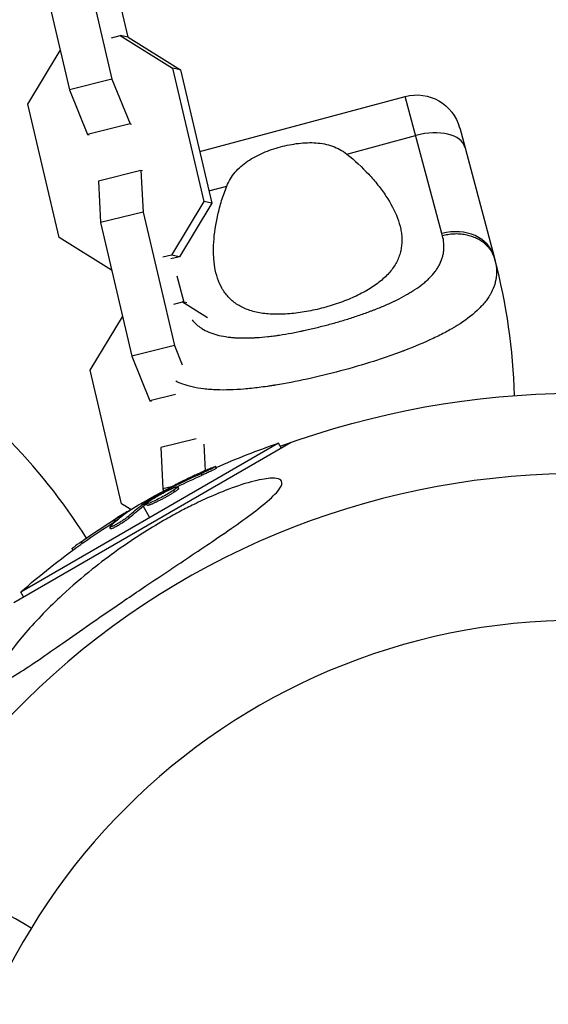
# Model space of a CAD drawing. Units: millimetres. Extents: x -6204 to 8071, y -8727 to 7568.
# Drawn here: x 997 to 1068, y -3966 to -3834 of the extents above; entities that cross this region are included whole.
import ezdxf

# ---------------------------------------------------------------- set-up
doc = ezdxf.new("R2010")
doc.units = ezdxf.units.MM
doc.header["$LTSCALE"] = 20
doc.layers.add('2d', color=230, linetype='Continuous')

msp = doc.modelspace()

# ---------------------------------------------------------------- linework, layer by layer
at = {"layer": '2d'}
for p, q in [((1004.86, -3823.62), (1009.08, -3841.63)), ((999.12, -3825.05), (1003.33, -3843.05)), ((1011.25, -3835.97), (1009.77, -3829.66)), ((1009, -3836.04), (1010.17, -3835.75)), ((1010.17, -3835.75), (1017.25, -3840.13)), ((1011.25, -3835.97), (1010.17, -3835.75)), ((1011.25, -3835.97), (1018.33, -3840.35)), ((997.73, -3844.98), (1002.09, -3837.76)), ((1002.09, -3837.76), (1002.09, -3837.76)), ((1018.33, -3840.35), (1017.25, -3840.13)), ((1017.25, -3840.13), (1021.47, -3858.14)), ((1009.08, -3841.63), (1003.33, -3843.05)), ((1009.08, -3841.63), (1011.51, -3847.65)), ((1018.33, -3840.35), (1022.55, -3858.36)), ((1003.33, -3843.05), (1005.77, -3849.07)), ((1020.91, -3851.38), (1048.62, -3843.95)), ((1053.58, -3862.45), (1048.62, -3843.95)), ((1001.95, -3862.98), (997.73, -3844.98)), ((1011.51, -3847.65), (1005.77, -3849.07)), ((1011.51, -3847.65), (1011.73, -3847.69)), ((1055.97, -3848.2), (1060.63, -3865.58)), ((1005.77, -3849.07), (1005.99, -3849.12)), ((1040.73, -3851.72), (1050.03, -3849.22)), ((1012.99, -3853.96), (1007.25, -3855.38)), ((1012.99, -3853.96), (1013.27, -3859.54)), ((1013.21, -3854), (1012.99, -3853.96)), ((1007.25, -3855.38), (1007.53, -3860.96)), ((1022.16, -3856.69), (1024.56, -3856.05)), ((1021.47, -3858.14), (1017.11, -3865.36)), ((1022.55, -3858.36), (1018.19, -3865.58)), ((1022.55, -3858.36), (1021.47, -3858.14)), ((1013.27, -3859.54), (1007.53, -3860.96)), ((1013.27, -3859.54), (1017.49, -3877.55)), ((1007.53, -3860.96), (1011.75, -3878.97)), ((1009.02, -3867.37), (1001.95, -3862.98)), ((1017.11, -3865.36), (1015.94, -3865.65)), ((1018.19, -3865.58), (1017.11, -3865.36)), ((1018.19, -3865.58), (1017.02, -3865.87)), ((1009.03, -3867.36), (1009.02, -3867.37)), ((1009.03, -3867.37), (1009.02, -3867.37)), ((1017.83, -3868.14), (1018.79, -3871.71)), ((1017.41, -3871.96), (1018.59, -3871.67)), ((1018.59, -3871.67), (1021.94, -3873.75)), ((1019.19, -3871.79), (1018.59, -3871.67)), ((1006.14, -3880.89), (1010.5, -3873.68)), ((1010.5, -3873.68), (1010.51, -3873.67)), ((1025.77, -3876.49), (1025.77, -3876.49)), ((1026.8, -3876.53), (1026.8, -3876.53)), ((1017.49, -3877.55), (1011.75, -3878.97)), ((1017.49, -3877.55), (1018.55, -3880.17)), ((1011.75, -3878.97), (1014.18, -3884.99)), ((1010.36, -3898.9), (1006.14, -3880.89)), ((1017.65, -3884.13), (1014.18, -3884.99)), ((1014.18, -3884.99), (1014.4, -3885.03)), ((995.83, -3912.19), (1033.23, -3890.6)), ((1031.54, -3890.72), (996.78, -3910.79)), ((1020.45, -3890.11), (1015.66, -3891.3)), ((1031.91, -3891.36), (1031.54, -3890.72)), ((1015.66, -3891.3), (1015.94, -3896.88)), ((1021.45, -3890.87), (1021.63, -3894.43)), ((1023.18, -3894.07), (1023.06, -3893.85)), ((1021.25, -3895.03), (1021.12, -3894.81)), ((1017.12, -3896.59), (1015.94, -3896.88)), ((1015.94, -3896.88), (1016.01, -3897.17)), ((1016.91, -3896.96), (1016.83, -3896.84)), ((1017.47, -3896.72), (1017.37, -3896.56)), ((1017.54, -3897.27), (1017.42, -3897.06)), ((1018.08, -3896.82), (1017.95, -3896.6)), ((1016.12, -3897.83), (1016.12, -3897.83)), ((1016.12, -3897.83), (1016.12, -3897.83)), ((1016.16, -3897.81), (1016.16, -3897.81)), ((1011.6, -3899.67), (1010.36, -3898.9)), ((1011.14, -3900.05), (1011.1, -3899.99)), ((1013.04, -3898.82), (1013.15, -3899.01)), ((1013.28, -3899.23), (1014.16, -3900.75)), ((1013.44, -3899.11), (1013.31, -3898.89)), ((1013.59, -3899.01), (1013.47, -3898.79)), ((1013.86, -3899.09), (1013.73, -3898.88)), ((1009.47, -3901.28), (1009.35, -3901.06)), ((1011.44, -3900.76), (1011.32, -3900.55)), ((1008.92, -3902.26), (1008.8, -3902.04)), ((1009.28, -3901.88), (1009.28, -3901.88)), ((1005.1, -3904.21), (1004.97, -3904)), ((1003.8, -3905.15), (1003.69, -3904.94)), ((997.15, -3911.43), (996.78, -3910.79))]:
    msp.add_line(p, q, dxfattribs=at)
at = {"layer": '2d', "extrusion": (0, 0, -1)}
msp.add_circle((-1072.09, -4001.09), 86.5, dxfattribs=at)
for centre, radius, start, end in [((-1050.17, -3849.75), 6, 75, 165), ((-1072.09, -4001.09), 117.12, 69.867, 109.3214), ((-1064.42, -3987.8), 102.5, 66.2489, 71.292), ((-1064.29, -3987.59), 102.5, 54.4787, 62.1677), ((-1064.42, -3987.8), 102.5, 48.708, 54.4788)]:
    msp.add_arc(centre, radius, start, end, dxfattribs=at)
at = {"layer": '2d'}
for centre, radius, start, end in [((982.11, -3886.62), 81.29, 1.6435, 14.7379), ((936.93, -3946.95), 81.29, 32.2917, 44.7379), ((1072.09, -4001.09), 106.27, 331.0784, 148.9216), ((1072.09, -4001.09), 106.27, 151.0784, 328.9216)]:
    msp.add_arc(centre, radius, start, end, dxfattribs=at)
for centre, major_axis, ratio, start_param, end_param in [((1050.88, -3852.38), (5.8, 1.55), 0.545265, 0, 1.570796), ((1054.83, -3867.14), (5.8, 1.55), 0.808568, 0, 1.570796), ((1064.29, -3987.59), (-51.25, 88.77), 0.465742, 0.041437, 0.107038)]:
    msp.add_ellipse(centre, major_axis=major_axis, ratio=ratio, start_param=start_param, end_param=end_param, dxfattribs=at)
at = {"layer": '2d', "extrusion": (0, 0, -1)}
for centre, major_axis, ratio, start_param, end_param in [((1063.59, -3987.99), (-51.24, 88.75), 0.926659, 0.060013, 0.103512), ((1063.71, -3988.21), (-51.24, 88.75), 0.926659, 0.064437, 0.103512), ((1066.73, -3986.18), (-51.23, 88.72), 0.473523, -0.106952, -0.058139), ((1066.86, -3986.39), (-51.23, 88.72), 0.473523, -0.106952, -0.058139), ((1066.73, -3986.18), (-51.23, 88.72), 0.473523, -0.058139, -0.054049), ((1066.86, -3986.39), (-51.23, 88.72), 0.473523, -0.058139, -0.054049), ((1064.07, -3987.71), (-51.24, 88.76), 0.987104, -0.092267, -0.040212), ((1064.2, -3987.93), (-51.24, 88.76), 0.987104, -0.092267, -0.040212)]:
    msp.add_ellipse(centre, major_axis=major_axis, ratio=ratio, start_param=start_param, end_param=end_param, dxfattribs=at)
at = {"layer": '2d'}
for points, knots in [([(1024.56, -3856.05), (1024.83, -3855.36), (1025.2, -3854.75), (1025.92, -3853.9), (1026.18, -3853.64), (1026.75, -3853.14), (1027.05, -3852.91), (1027.69, -3852.47), (1028.03, -3852.27), (1028.73, -3851.89), (1029.1, -3851.72), (1029.84, -3851.4), (1030.22, -3851.25), (1031, -3850.98), (1031.41, -3850.86), (1031.81, -3850.75)], [0, 0, 0, 0, 0.002469933, 0.002469933, 0.003704899, 0.003704899, 0.004939866, 0.004939866, 0.006174832, 0.006174832, 0.007409799, 0.007409799, 0.008644765, 0.008644765, 0.009879732, 0.009879732, 0.009879732, 0.009879732]), ([(1031.81, -3850.75), (1032.61, -3850.54), (1033.41, -3850.38), (1034.63, -3850.23), (1035.03, -3850.2), (1035.83, -3850.18), (1036.22, -3850.18), (1036.99, -3850.24), (1037.36, -3850.29), (1038.11, -3850.44), (1038.47, -3850.53), (1039.16, -3850.78), (1039.49, -3850.93), (1040.13, -3851.28), (1040.44, -3851.49), (1040.73, -3851.72)], [0.009879732, 0.009879732, 0.009879732, 0.009879732, 0.012351345, 0.012351345, 0.013587152, 0.013587152, 0.014822959, 0.014822959, 0.016058766, 0.016058766, 0.017294572, 0.017294572, 0.018530379, 0.018530379, 0.019766186, 0.019766186, 0.019766186, 0.019766186]), ([(1040.73, -3851.72), (1041.84, -3852.59), (1042.82, -3853.51), (1044.14, -3854.93), (1044.56, -3855.41), (1045.34, -3856.39), (1045.7, -3856.89), (1046.68, -3858.38), (1047.21, -3859.36), (1047.76, -3860.85), (1047.91, -3861.34), (1048.07, -3862.08), (1048.11, -3862.33), (1048.16, -3862.83), (1048.17, -3863.07), (1048.18, -3863.8), (1048.13, -3864.28), (1047.97, -3864.99), (1047.91, -3865.23), (1047.74, -3865.69), (1047.64, -3865.93), (1047.31, -3866.61), (1047.02, -3867.05), (1046.51, -3867.69), (1046.32, -3867.9), (1045.91, -3868.31), (1045.69, -3868.52), (1044.98, -3869.12), (1044.45, -3869.5), (1043.59, -3870.03), (1043.29, -3870.21), (1042.66, -3870.55), (1042.34, -3870.71), (1041.32, -3871.19), (1040.62, -3871.48), (1039.52, -3871.87), (1039.15, -3872), (1038.39, -3872.24), (1038.01, -3872.35), (1037.62, -3872.45)], [0.05776667, 0.05776667, 0.05776667, 0.05776667, 0.06249729, 0.06249729, 0.0648626, 0.0648626, 0.06722791, 0.06722791, 0.07195852, 0.07195852, 0.07432383, 0.07432383, 0.07550649, 0.07550649, 0.07668914, 0.07668914, 0.07905445, 0.07905445, 0.08023711, 0.08023711, 0.08141976, 0.08141976, 0.08378507, 0.08378507, 0.08496772, 0.08496772, 0.08615038, 0.08615038, 0.08851569, 0.08851569, 0.08969834, 0.08969834, 0.090881, 0.090881, 0.09324631, 0.09324631, 0.09442896, 0.09442896, 0.09561161, 0.09561161, 0.09561161, 0.09561161]), ([(1037.62, -3872.45), (1037.24, -3872.55), (1036.85, -3872.65), (1036.07, -3872.82), (1035.68, -3872.9), (1034.53, -3873.11), (1033.78, -3873.21), (1032.31, -3873.33), (1031.59, -3873.35), (1030.23, -3873.31), (1029.59, -3873.25), (1028.68, -3873.08), (1028.38, -3873.01), (1027.82, -3872.86), (1027.55, -3872.77), (1026.78, -3872.48), (1026.31, -3872.24), (1025.46, -3871.67), (1025.09, -3871.35), (1024.6, -3870.82), (1024.45, -3870.63), (1024.16, -3870.24), (1024.03, -3870.03), (1023.43, -3868.97), (1023.12, -3868.01), (1022.9, -3866.7), (1022.87, -3866.44), (1022.81, -3865.89), (1022.8, -3865.61), (1022.76, -3864.76), (1022.77, -3864.19), (1022.88, -3862.42), (1023.06, -3861.19), (1023.5, -3859.28), (1023.67, -3858.64), (1024.07, -3857.34), (1024.3, -3856.7), (1024.56, -3856.05)], [0.09561161, 0.09561161, 0.09561161, 0.09561161, 0.09679235, 0.09679235, 0.09797309, 0.09797309, 0.10033456, 0.10033456, 0.10269604, 0.10269604, 0.10505751, 0.10505751, 0.10623825, 0.10623825, 0.10741899, 0.10741899, 0.10978046, 0.10978046, 0.11214194, 0.11214194, 0.11332267, 0.11332267, 0.11450341, 0.11450341, 0.11922636, 0.11922636, 0.1204071, 0.1204071, 0.12158783, 0.12158783, 0.12394931, 0.12394931, 0.12867226, 0.12867226, 0.13103373, 0.13103373, 0.13339521, 0.13339521, 0.13339521, 0.13339521]), ([(1019.88, -3874.07), (1020.04, -3874.27), (1020.21, -3874.46), (1020.52, -3874.74), (1020.64, -3874.85), (1020.91, -3875.05), (1021.05, -3875.15), (1021.49, -3875.43), (1021.8, -3875.59), (1022.31, -3875.8), (1022.57, -3875.9), (1022.84, -3875.99), (1023.03, -3876.05), (1023.12, -3876.08), (1023.6, -3876.21), (1023.99, -3876.29), (1024.62, -3876.38), (1024.94, -3876.43), (1025.32, -3876.46), (1025.49, -3876.48), (1025.61, -3876.48), (1025.66, -3876.49), (1026.17, -3876.52), (1026.63, -3876.53), (1027.34, -3876.53), (1027.7, -3876.52), (1028.13, -3876.5), (1028.32, -3876.49), (1028.45, -3876.48), (1028.51, -3876.48), (1029.07, -3876.44), (1029.58, -3876.4), (1030.36, -3876.31), (1030.75, -3876.26), (1031.22, -3876.2), (1031.42, -3876.17), (1031.55, -3876.15), (1031.62, -3876.14), (1032.22, -3876.05), (1032.75, -3875.96), (1033.57, -3875.81), (1033.97, -3875.73), (1034.38, -3875.65), (1034.66, -3875.59), (1034.8, -3875.56), (1035.48, -3875.41), (1036.03, -3875.29), (1037.12, -3875.02), (1037.67, -3874.88), (1038.77, -3874.59), (1039.32, -3874.43), (1040.13, -3874.2), (1040.4, -3874.11), (1040.94, -3873.95), (1041.21, -3873.86), (1042.01, -3873.6), (1042.54, -3873.43), (1043.32, -3873.15), (1043.7, -3873.01), (1044.14, -3872.84), (1044.33, -3872.77), (1044.46, -3872.72), (1044.52, -3872.7), (1045.09, -3872.47), (1045.59, -3872.27), (1046.31, -3871.96), (1046.66, -3871.8), (1047.06, -3871.61), (1047.23, -3871.53), (1047.35, -3871.47), (1047.4, -3871.44), (1047.91, -3871.19), (1048.35, -3870.96), (1048.97, -3870.61), (1049.27, -3870.43), (1049.61, -3870.22), (1049.75, -3870.13), (1049.85, -3870.07), (1049.89, -3870.04), (1050.32, -3869.75), (1050.68, -3869.49), (1051.17, -3869.1), (1051.41, -3868.9), (1051.63, -3868.69), (1051.77, -3868.56), (1051.84, -3868.49), (1052.19, -3868.14), (1052.44, -3867.85), (1052.77, -3867.42), (1052.87, -3867.27), (1053.06, -3866.97), (1053.15, -3866.82), (1053.39, -3866.36), (1053.52, -3866.05), (1053.67, -3865.57), (1053.73, -3865.33), (1053.79, -3865.05), (1053.8, -3864.92), (1053.81, -3864.84), (1053.82, -3864.8), (1053.89, -3864.11), (1053.84, -3863.44), (1053.65, -3862.75)], [0.0697607, 0.0697607, 0.0697607, 0.0697607, 0.09375, 0.09375, 0.109375, 0.109375, 0.125, 0.125, 0.15625, 0.15625, 0.171875, 0.1796875, 0.1796875, 0.1875, 0.1875, 0.21875, 0.21875, 0.234375, 0.2421875, 0.2460937, 0.2460937, 0.25, 0.25, 0.28125, 0.28125, 0.296875, 0.3046875, 0.3085937, 0.3085937, 0.3125, 0.3125, 0.34375, 0.34375, 0.359375, 0.3671875, 0.3710937, 0.3710937, 0.375, 0.375, 0.40625, 0.40625, 0.421875, 0.4296875, 0.4296875, 0.4375, 0.4375, 0.46875, 0.46875, 0.5, 0.5, 0.53125, 0.53125, 0.546875, 0.546875, 0.5625, 0.5625, 0.59375, 0.59375, 0.609375, 0.6171875, 0.6210937, 0.6210937, 0.625, 0.625, 0.65625, 0.65625, 0.671875, 0.6796875, 0.6835937, 0.6835937, 0.6875, 0.6875, 0.71875, 0.71875, 0.734375, 0.7421875, 0.7460937, 0.7460937, 0.75, 0.75, 0.78125, 0.78125, 0.796875, 0.8046875, 0.8046875, 0.8125, 0.8125, 0.84375, 0.84375, 0.859375, 0.859375, 0.875, 0.875, 0.90625, 0.90625, 0.921875, 0.9296875, 0.9335937, 0.9335937, 0.9375, 0.9375, 1, 1, 1, 1]), ([(1060.89, -3866.79), (1060.96, -3867.34), (1060.96, -3867.86), (1060.89, -3868.39), (1060.88, -3868.42), (1060.88, -3868.47), (1060.86, -3868.55), (1060.83, -3868.72), (1060.76, -3869.07), (1060.67, -3869.36), (1060.47, -3869.95), (1060.29, -3870.33), (1060.05, -3870.72), (1060.04, -3870.75), (1060.01, -3870.79), (1059.97, -3870.86), (1059.87, -3871.02), (1059.66, -3871.33), (1059.46, -3871.6), (1059.02, -3872.13), (1058.69, -3872.48), (1057.58, -3873.52), (1056.68, -3874.19), (1055.61, -3874.86), (1055.6, -3874.86), (1055.57, -3874.88), (1055.53, -3874.91), (1055.42, -3874.97), (1055.21, -3875.1), (1054.77, -3875.36), (1054.38, -3875.58), (1053.58, -3876.01), (1053.01, -3876.3), (1051.2, -3877.15), (1049.87, -3877.71), (1048.41, -3878.27), (1048.39, -3878.28), (1048.35, -3878.29), (1048.29, -3878.31), (1048.15, -3878.37), (1047.86, -3878.47), (1047.28, -3878.69), (1046.78, -3878.87), (1045.75, -3879.22), (1045.05, -3879.45), (1042.91, -3880.14), (1041.42, -3880.57), (1039.9, -3880.98)], [0.0212604, 0.0212604, 0.0212604, 0.0212604, 0.06248, 0.06248, 0.0644326, 0.0644326, 0.0663851, 0.0702901, 0.0781001, 0.0937201, 0.0937201, 0.1249601, 0.1249601, 0.1269126, 0.1269126, 0.1288651, 0.1327701, 0.1405801, 0.1562001, 0.1562001, 0.1874401, 0.1874401, 0.2499202, 0.2499202, 0.2508964, 0.2508964, 0.2518727, 0.2538252, 0.2577302, 0.2655402, 0.2811602, 0.2811602, 0.3124002, 0.3124002, 0.3748803, 0.3748803, 0.3758565, 0.3758565, 0.3768328, 0.3787853, 0.3826903, 0.3905003, 0.4061203, 0.4061203, 0.4373603, 0.4373603, 0.4998404, 0.4998404, 0.4998404, 0.4998404]), ([(1039.9, -3880.98), (1038.39, -3881.38), (1036.88, -3881.75), (1033.95, -3882.39), (1032.52, -3882.67), (1031.13, -3882.89), (1031.11, -3882.9), (1031.06, -3882.9), (1030.99, -3882.92), (1030.83, -3882.94), (1030.5, -3882.99), (1029.85, -3883.09), (1029.3, -3883.16), (1028.23, -3883.3), (1027.54, -3883.37), (1025.56, -3883.53), (1024.33, -3883.57), (1023.2, -3883.53), (1023.18, -3883.53), (1023.14, -3883.53), (1023.09, -3883.52), (1022.95, -3883.52), (1022.69, -3883.51), (1022.16, -3883.47), (1021.73, -3883.43), (1020.9, -3883.33), (1020.37, -3883.24), (1019.44, -3883.02), (1019.03, -3882.9), (1018.64, -3882.77)], [0.4998404, 0.4998404, 0.4998404, 0.4998404, 0.5623603, 0.5623603, 0.6248803, 0.6248803, 0.6258572, 0.6258572, 0.626834, 0.6287878, 0.6326953, 0.6405103, 0.6561403, 0.6561403, 0.6874002, 0.6874002, 0.7499202, 0.7499202, 0.7508971, 0.7508971, 0.7518739, 0.7538277, 0.7577352, 0.7655502, 0.7811802, 0.7811802, 0.8124401, 0.8124401, 0.8399462, 0.8399462, 0.8399462, 0.8399462]), ([(1022.15, -3894.2), (1021.95, -3894.29), (1021.75, -3894.38), (1021.46, -3894.51), (1021.31, -3894.57), (1021.15, -3894.64), (1021.07, -3894.68), (1021.04, -3894.69), (1021.02, -3894.7), (1021.01, -3894.71), (1020.89, -3894.76), (1020.75, -3894.83), (1020.58, -3894.9), (1020.51, -3894.94), (1020.46, -3894.96), (1020.44, -3894.97), (1020.32, -3895.02), (1020.17, -3895.09), (1020.01, -3895.17), (1019.93, -3895.21), (1019.89, -3895.22), (1019.87, -3895.24), (1019.86, -3895.24), (1019.74, -3895.29), (1019.6, -3895.36), (1019.43, -3895.44), (1019.35, -3895.48), (1019.32, -3895.5), (1019.3, -3895.51), (1019.28, -3895.51), (1019.17, -3895.57), (1019.03, -3895.64), (1018.86, -3895.72), (1018.78, -3895.76), (1018.75, -3895.77), (1018.72, -3895.78), (1018.71, -3895.79), (1018.6, -3895.84), (1018.46, -3895.92), (1018.29, -3896), (1018.21, -3896.04), (1018.18, -3896.05), (1018.16, -3896.06), (1018.15, -3896.07), (1017.93, -3896.18), (1017.75, -3896.27), (1017.57, -3896.36)], [0, 0, 0, 0, 0.125, 0.125, 0.1875, 0.21875, 0.234375, 0.242188, 0.242188, 0.25, 0.25, 0.3125, 0.34375, 0.359375, 0.359375, 0.375, 0.375, 0.4375, 0.46875, 0.484375, 0.492188, 0.492188, 0.5, 0.5, 0.5625, 0.59375, 0.609375, 0.617188, 0.617188, 0.625, 0.625, 0.6875, 0.71875, 0.734375, 0.742188, 0.742188, 0.75, 0.75, 0.8125, 0.84375, 0.859375, 0.867188, 0.867188, 0.875, 0.875, 1, 1, 1, 1]), ([(1022.15, -3894.2), (1022.3, -3894.13), (1022.44, -3894.07), (1022.57, -3894.02), (1022.69, -3893.97), (1022.79, -3893.93), (1022.87, -3893.9), (1022.95, -3893.88), (1023.01, -3893.86), (1023.04, -3893.85), (1023.07, -3893.85), (1023.07, -3893.86), (1023.04, -3893.88), (1023.02, -3893.9), (1022.96, -3893.93), (1022.89, -3893.97), (1022.81, -3894.01), (1022.71, -3894.07), (1022.59, -3894.13), (1022.48, -3894.19), (1022.34, -3894.25), (1022.19, -3894.32), (1022.04, -3894.39), (1021.88, -3894.47), (1021.73, -3894.54), (1021.57, -3894.62), (1021.4, -3894.69), (1021.25, -3894.76), (1021.2, -3894.78), (1021.16, -3894.8), (1021.12, -3894.81)], [0, 0, 0, 0, 0.108572, 0.108572, 0.108572, 0.217262, 0.217262, 0.217262, 0.325717, 0.325717, 0.325717, 0.433622, 0.433622, 0.433622, 0.540983, 0.540983, 0.540983, 0.648042, 0.648042, 0.648042, 0.755174, 0.755174, 0.755174, 0.862717, 0.862717, 0.862717, 0.970831, 0.970831, 0.970831, 1, 1, 1, 1]), ([(1023.18, -3894.07), (1023.18, -3894.07), (1023.18, -3894.07), (1023.19, -3894.08), (1023.16, -3894.1), (1023.06, -3894.16), (1023.01, -3894.19), (1022.91, -3894.24), (1022.86, -3894.27), (1022.66, -3894.37), (1022.51, -3894.45), (1022.25, -3894.57), (1022.16, -3894.61), (1021.98, -3894.7), (1021.89, -3894.74), (1021.7, -3894.83), (1021.61, -3894.87), (1021.42, -3894.95), (1021.33, -3894.99), (1021.25, -3895.03)], [0.3749154, 0.3749154, 0.3749154, 0.3749154, 0.375, 0.375, 0.5, 0.5, 0.5625, 0.5625, 0.625, 0.625, 0.75, 0.75, 0.8125, 0.8125, 0.875, 0.875, 0.9375, 0.9375, 1, 1, 1, 1]), ([(1031.8, -3896.66), (1031.71, -3896.83), (1031.58, -3897.01), (1030.99, -3897.72), (1030.29, -3898.37), (1027.89, -3900.32), (1025.86, -3901.77), (1021.37, -3904.82), (1019.26, -3906.22), (1017.09, -3907.67), (1017, -3907.73), (1016.92, -3907.78), (1015.83, -3908.51), (1014.74, -3909.24), (1012.81, -3910.54), (1011.96, -3911.11), (1010.22, -3912.29), (1009.33, -3912.9), (1007.18, -3914.37), (1005.93, -3915.25), (1002.21, -3917.84), (1000.01, -3919.4), (997.28, -3921.23), (996.21, -3921.93), (994.88, -3922.65), (994.44, -3922.86), (993.87, -3923.01), (993.68, -3923.02), (993.44, -3922.91), (993.38, -3922.81), (993.35, -3922.5), (993.4, -3922.26), (993.65, -3921.56), (993.95, -3921.01), (994.98, -3919.33), (996.09, -3917.85), (998.93, -3914.56), (1000.63, -3912.82), (1003.67, -3910.01), (1005.03, -3908.84), (1008.64, -3905.94), (1011.03, -3904.24), (1014.44, -3902.09), (1015.41, -3901.51), (1017.03, -3900.58), (1017.67, -3900.23), (1018.92, -3899.57), (1019.52, -3899.27), (1020.91, -3898.59), (1021.69, -3898.23), (1023.27, -3897.54), (1024.07, -3897.21), (1026.02, -3896.48), (1027.19, -3896.09), (1029.23, -3895.58), (1030.03, -3895.46), (1031.12, -3895.43), (1031.49, -3895.49), (1031.94, -3895.74), (1032.03, -3895.93), (1031.97, -3896.32), (1031.91, -3896.48), (1031.8, -3896.66)], [-25.420661, -25.420661, -25.420661, -25.420661, -23.347183, -23.347183, -17.330644, -17.330644, -7.908747, -7.908747, -0.295219, -0.295219, 0, 0, 0, 3.960532, 3.960532, 7.088492, 7.088492, 10.426343, 10.426343, 15.211611, 15.211611, 24.916437, 24.916437, 30.3163, 30.3163, 33.07092, 33.07092, 34.854195, 34.854195, 36.458906, 36.458906, 38.487954, 38.487954, 42.147189, 42.147189, 50.28062, 50.28062, 58.995844, 58.995844, 65.405353, 65.405353, 75.692352, 75.692352, 79.730487, 79.730487, 82.366595, 82.366595, 84.834669, 84.834669, 88.042057, 88.042057, 91.33591, 91.33591, 96.280222, 96.280222, 100.898983, 100.898983, 104.617188, 104.617188, 108.14254, 108.14254, 110.377792, 110.377792, 110.377792, 110.377792]), ([(1013.47, -3898.79), (1013.75, -3898.62), (1014.02, -3898.45), (1014.58, -3898.12), (1014.86, -3897.96), (1015.42, -3897.63), (1015.7, -3897.47), (1016.13, -3897.23), (1016.27, -3897.15), (1016.55, -3896.99), (1016.69, -3896.92), (1016.83, -3896.84)], [0, 0, 0, 0, 0.25, 0.25, 0.5, 0.5, 0.75, 0.75, 0.875, 0.875, 1, 1, 1, 1]), ([(1017.42, -3897.06), (1017.05, -3897.3), (1016.51, -3897.62), (1015.4, -3898.21), (1014.84, -3898.49), (1014.01, -3898.85), (1013.76, -3898.92), (1013.7, -3898.83), (1013.89, -3898.67), (1014.26, -3898.43)], [0.5, 0.5, 0.5, 0.5, 0.625, 0.625, 0.75, 0.75, 0.875, 0.875, 0.9988689, 0.9988689, 0.9988689, 0.9988689]), ([(1017.54, -3897.27), (1017.45, -3897.33), (1017.35, -3897.4), (1017.12, -3897.54), (1017.01, -3897.61), (1016.75, -3897.76), (1016.62, -3897.83), (1016.42, -3897.94), (1016.35, -3897.98), (1016.22, -3898.06), (1016.15, -3898.1), (1015.94, -3898.21), (1015.8, -3898.28), (1015.6, -3898.39), (1015.53, -3898.42), (1015.4, -3898.49), (1015.33, -3898.52), (1015.13, -3898.62), (1015.01, -3898.68), (1014.83, -3898.76), (1014.77, -3898.79), (1014.66, -3898.84), (1014.61, -3898.86), (1014.5, -3898.91), (1014.45, -3898.93), (1014.36, -3898.97), (1014.32, -3898.98), (1014.23, -3899.02), (1014.2, -3899.03), (1014.12, -3899.05), (1014.09, -3899.06), (1014.05, -3899.08), (1014.03, -3899.08), (1014.01, -3899.09), (1013.97, -3899.1), (1013.94, -3899.1), (1013.92, -3899.11), (1013.91, -3899.11), (1013.9, -3899.11), (1013.89, -3899.11), (1013.87, -3899.1), (1013.86, -3899.1), (1013.86, -3899.09), (1013.86, -3899.09), (1013.86, -3899.09)], [0.499999, 0.499999, 0.499999, 0.499999, 0.5312491, 0.5312491, 0.5624991, 0.5624991, 0.5937492, 0.5937492, 0.6093742, 0.6093742, 0.6249992, 0.6249992, 0.6562493, 0.6562493, 0.6718743, 0.6718743, 0.6874994, 0.6874994, 0.7187494, 0.7187494, 0.7343745, 0.7343745, 0.7499995, 0.7499995, 0.7656245, 0.7656245, 0.7812496, 0.7812496, 0.7968746, 0.7968746, 0.8124996, 0.8124996, 0.8203121, 0.8203121, 0.8281247, 0.8437497, 0.8437497, 0.8476559, 0.8476559, 0.8515622, 0.8593747, 0.8749997, 0.8749997, 0.8758243, 0.8758243, 0.8758243, 0.8758243]), ([(1014.27, -3898.42), (1014.64, -3898.17), (1015.18, -3897.86), (1016.28, -3897.26), (1016.84, -3896.98), (1017.66, -3896.63), (1017.92, -3896.55), (1017.98, -3896.64), (1017.79, -3896.81), (1017.43, -3897.05)], [0, 0, 0, 0, 0.125, 0.125, 0.25, 0.25, 0.375, 0.375, 0.4988549, 0.4988549, 0.4988549, 0.4988549]), ([(1017.37, -3896.56), (1017.3, -3896.59), (1017.23, -3896.63), (1017.16, -3896.67), (1017.08, -3896.71), (1017, -3896.75), (1016.93, -3896.78), (1016.9, -3896.8), (1016.87, -3896.82), (1016.83, -3896.84)], [0, 0, 0, 0, 0.404397, 0.404397, 0.404397, 0.80918, 0.80918, 0.80918, 1, 1, 1, 1]), ([(1018.08, -3896.82), (1018.08, -3896.82), (1018.08, -3896.83), (1018.07, -3896.85), (1018.07, -3896.86), (1018.05, -3896.89), (1018.03, -3896.9), (1018, -3896.93), (1017.98, -3896.95), (1017.91, -3897.01), (1017.86, -3897.05), (1017.75, -3897.13), (1017.71, -3897.16), (1017.63, -3897.21), (1017.59, -3897.24), (1017.55, -3897.27)], [1.375782, 1.375782, 1.375782, 1.375782, 1.3906242, 1.3906242, 1.4062492, 1.4062492, 1.4218741, 1.4218741, 1.4374991, 1.4374991, 1.4687491, 1.4687491, 1.484374, 1.484374, 1.4988524, 1.4988524, 1.4988524, 1.4988524]), ([(1011.37, -3899.89), (1011.43, -3899.84), (1011.48, -3899.81), (1011.5, -3899.79), (1011.51, -3899.77), (1011.51, -3899.77), (1011.48, -3899.78), (1011.45, -3899.8), (1011.39, -3899.82), (1011.32, -3899.87), (1011.26, -3899.9), (1011.18, -3899.94), (1011.1, -3899.99)], [0, 0, 0, 0, 0.263282, 0.263282, 0.263282, 0.526692, 0.526692, 0.526692, 0.789921, 0.789921, 0.789921, 1, 1, 1, 1]), ([(1013.47, -3898.79), (1013.43, -3898.81), (1013.4, -3898.83), (1013.37, -3898.85), (1013.35, -3898.87), (1013.33, -3898.88), (1013.31, -3898.89)], [0, 0, 0, 0, 0.536906, 0.536906, 0.536906, 1, 1, 1, 1]), ([(1011.32, -3900.55), (1011.25, -3900.61), (1011.17, -3900.68), (1011.06, -3900.76), (1010.96, -3900.84), (1010.84, -3900.92), (1010.7, -3901.02), (1010.57, -3901.11), (1010.43, -3901.2), (1010.28, -3901.3), (1010.13, -3901.39), (1009.98, -3901.48), (1009.84, -3901.57), (1009.69, -3901.65), (1009.55, -3901.73), (1009.43, -3901.8), (1009.3, -3901.87), (1009.19, -3901.92), (1009.09, -3901.96), (1009, -3902), (1008.93, -3902.03), (1008.88, -3902.04), (1008.83, -3902.06), (1008.8, -3902.05), (1008.8, -3902.03), (1008.79, -3902.01), (1008.82, -3901.98), (1008.87, -3901.93), (1008.88, -3901.91), (1008.9, -3901.9), (1008.91, -3901.88)], [0, 0, 0, 0, 0.108263, 0.108263, 0.108263, 0.216637, 0.216637, 0.216637, 0.324631, 0.324631, 0.324631, 0.431995, 0.431995, 0.431995, 0.53889, 0.53889, 0.53889, 0.64568, 0.64568, 0.64568, 0.75277, 0.75277, 0.75277, 0.860435, 0.860435, 0.860435, 0.968703, 0.968703, 0.968703, 1, 1, 1, 1]), ([(1011.44, -3900.76), (1011.41, -3900.8), (1011.36, -3900.84), (1011.26, -3900.92), (1011.2, -3900.96), (1011.08, -3901.06), (1011.01, -3901.11), (1010.86, -3901.21), (1010.78, -3901.26), (1010.54, -3901.43), (1010.37, -3901.54), (1010.02, -3901.75), (1009.85, -3901.85), (1009.61, -3901.98), (1009.54, -3902.02), (1009.4, -3902.09), (1009.33, -3902.13), (1009.16, -3902.21), (1009.07, -3902.25), (1008.97, -3902.27), (1008.95, -3902.27), (1008.93, -3902.26), (1008.93, -3902.26), (1008.92, -3902.26), (1008.92, -3902.26), (1008.92, -3902.26)], [0, 0, 0, 0, 0.0625, 0.0625, 0.125, 0.125, 0.1875, 0.1875, 0.25, 0.25, 0.375, 0.375, 0.5, 0.5, 0.5625, 0.5625, 0.625, 0.625, 0.75, 0.75, 0.8125, 0.8125, 0.84375, 0.84375, 0.8451889, 0.8451889, 0.8451889, 0.8451889]), ([(1004.97, -3904), (1004.57, -3904.28), (1004.2, -3904.54), (1003.78, -3904.86), (1003.68, -3904.94), (1003.69, -3904.94)], [0, 0, 0, 0, 0.25, 0.25, 0.4513626, 0.4513626, 0.4513626, 0.4513626]), ([(1005.1, -3904.21), (1005.05, -3904.25), (1005, -3904.28), (1004.93, -3904.33), (1004.9, -3904.35), (1004.87, -3904.37), (1004.87, -3904.37), (1004.86, -3904.38)], [0, 0, 0, 0, 0.03125, 0.03125, 0.046875, 0.046875, 0.04983203, 0.04983203, 0.04983203, 0.04983203])]:
    msp.add_open_spline(points, degree=3, knots=knots, dxfattribs=at)
for points in [[(1053.65, -3862.75), (1053.63, -3862.65), (1053.6, -3862.55), (1053.58, -3862.45)], [(1060.63, -3865.58), (1060.66, -3865.7), (1060.69, -3865.82), (1060.72, -3865.94)], [(1060.72, -3865.94), (1060.8, -3866.23), (1060.85, -3866.51), (1060.89, -3866.79)], [(1018.64, -3882.77), (1018.3, -3882.64), (1017.98, -3882.51), (1017.68, -3882.36)], [(1016.44, -3896.94), (1016.74, -3896.79), (1017.13, -3896.58), (1017.57, -3896.36)], [(1017.43, -3897.05), (1017.42, -3897.05), (1017.42, -3897.05), (1017.42, -3897.06)], [(1017.55, -3897.27), (1017.55, -3897.27), (1017.54, -3897.27), (1017.54, -3897.27)], [(1017.6, -3896.93), (1017.6, -3896.93), (1017.6, -3896.93), (1017.6, -3896.93)], [(1017.6, -3896.93), (1017.6, -3896.93), (1017.6, -3896.93), (1017.6, -3896.93)], [(1014.21, -3898.76), (1014.21, -3898.76), (1014.21, -3898.76), (1014.21, -3898.76)], [(1014.26, -3898.43), (1014.26, -3898.42), (1014.26, -3898.42), (1014.27, -3898.42)], [(1011.1, -3899.99), (1010.61, -3900.27), (1010, -3900.65), (1009.35, -3901.06)], [(1013.59, -3899.01), (1013.53, -3899.05), (1013.47, -3899.08), (1013.44, -3899.11)], [(1013.59, -3899.01), (1013.65, -3898.98), (1013.7, -3898.94), (1013.75, -3898.91)], [(1013.79, -3898.89), (1013.79, -3898.89), (1013.79, -3898.89), (1013.79, -3898.89)], [(1009.9, -3901.01), (1009.77, -3901.09), (1009.62, -3901.18), (1009.47, -3901.28)], [(998.2, -3956.12), (992.49, -3952.82), (986.78, -3949.53), (981.07, -3946.23)]]:
    msp.add_open_spline(points, degree=3, dxfattribs=at)
for points, weights in [([(1059.22, -3863.7), (1056.91, -3861.88), (1053.65, -3862.75)], [0.864995027317, 0.81070234095, 1]), ([(1060.72, -3865.94), (1060.37, -3864.61), (1059.22, -3863.7)], [1, 0.8950856396, 0.864995027317])]:
    msp.add_rational_spline(points, weights, degree=2, dxfattribs=at)

doc.saveas('drawing.dxf')
